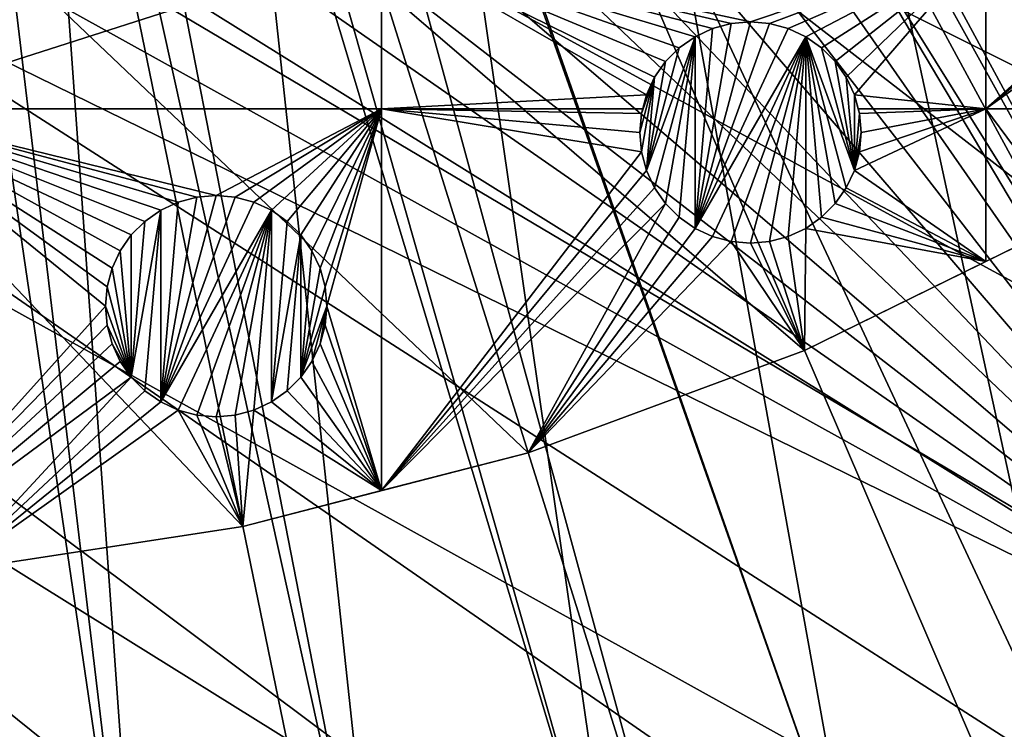
# Model space of a CAD drawing. Extents: x -110 to 110, y -110 to 110.
# Drawn here: x 11 to 43, y -97 to -74 of the extents above; entities that cross this region are included whole.
import ezdxf

# ---------------------------------------------------------------- set-up
doc = ezdxf.new("R2010")
doc.units = 0
doc.header["$MEASUREMENT"] = 0
for name, color, linetype in [('L1', 7, 'Continuous'), ('L2', 7, 'Continuous'), ('L5', 7, 'Continuous')]:
    doc.layers.add(name, color=color, linetype=linetype)

msp = doc.modelspace()

# ---------------------------------------------------------------- linework, layer by layer
at = {"layer": 'L1', "color": 250}
for points in [[(81.68592, -70.72929, -154.15), (76.43203, -76.37648, -154.15), (-108.0519, -0.039275, -154.15)], [(-108.0519, -0.039275, -154.15), (76.43203, -76.37648, -154.15), (70.78865, -81.63448, -154.15)], [(-108.0519, -0.039275, -154.15), (70.78865, -81.63448, -154.15), (64.78455, -86.47649, -154.15)], [(23.00647, -105.5743, -154.15), (15.41627, -106.9465, -154.15), (-108.0519, -0.039275, -154.15)], [(-108.0519, -0.039275, -154.15), (15.41627, -106.9465, -154.15), (7.747511, -107.7738, -154.15)], [(64.78455, -86.47649, -154.15), (58.45032, -90.87783, -154.15), (-108.0519, -0.039275, -154.15)], [(-108.0519, -0.039275, -154.15), (58.45032, -90.87783, -154.15), (51.81825, -94.81609, -154.15)], [(-108.0519, -0.039275, -154.15), (51.81825, -94.81609, -154.15), (44.92212, -98.27118, -154.15)], [(44.92212, -98.27118, -154.15), (37.79708, -101.2255, -154.15), (-108.0519, -0.039275, -154.15)], [(-108.0519, -0.039275, -154.15), (37.79708, -101.2255, -154.15), (30.47943, -103.664, -154.15)], [(-108.0519, -0.039275, -154.15), (30.47943, -103.664, -154.15), (23.00647, -105.5743, -154.15)], [(21.73019, -21.03895, -146.5654), (75.96061, -76.04378, -151.3865), (21.90913, -20.82755, -146.5654)], [(75.96061, -76.04378, -151.3865), (77.85685, -74.00931, -151.3865), (21.90913, -20.82755, -146.5654)], [(19.66283, -22.90671, -146.5654), (70.0025, -81.54243, -151.3865), (21.73019, -21.03895, -146.5654)], [(70.0025, -81.54243, -151.3865), (70.34218, -81.269, -151.3865), (21.73019, -21.03895, -146.5654)], [(21.73019, -21.03895, -146.5654), (70.34218, -81.269, -151.3865), (75.96061, -76.04378, -151.3865)], [(18.73209, -23.74758, -146.5654), (64.36529, -86.08009, -151.3865), (19.66283, -22.90671, -146.5654)], [(19.66283, -22.90671, -146.5654), (64.36529, -86.08009, -151.3865), (70.0025, -81.54243, -151.3865)], [(17.24098, -24.76997, -146.5654), (61.36289, -88.16227, -151.3865), (18.73209, -23.74758, -146.5654)], [(18.73209, -23.74758, -146.5654), (61.36289, -88.16227, -151.3865), (64.36529, -86.08009, -151.3865)], [(15.39971, -26.03244, -146.5654), (58.06041, -90.45254, -151.3865), (17.24098, -24.76997, -146.5654)], [(17.24098, -24.76997, -146.5654), (58.06041, -90.45254, -151.3865), (61.36289, -88.16227, -151.3865)], [(14.65872, -26.40637, -146.5654), (52.14882, -93.95567, -151.3865), (15.39971, -26.03244, -146.5654)], [(15.39971, -26.03244, -146.5654), (52.14882, -93.95567, -151.3865), (58.06041, -90.45254, -151.3865)], [(11.92354, -27.78663, -146.5654), (51.45967, -94.36405, -151.3865), (14.65872, -26.40637, -146.5654)], [(14.65872, -26.40637, -146.5654), (51.45967, -94.36405, -151.3865), (52.14882, -93.95567, -151.3865)], [(32.1597, -102.5034, -151.3865), (11.79252, -27.85274, -146.5654), (9.036857, -28.80792, -146.5654)], [(37.50648, -100.727, -151.3865), (11.92354, -27.78663, -146.5654), (11.79252, -27.85274, -146.5654)], [(37.50648, -100.727, -151.3865), (11.79252, -27.85274, -146.5654), (32.1597, -102.5034, -151.3865)], [(42.36411, -98.71805, -151.3865), (11.92354, -27.78663, -146.5654), (37.50648, -100.727, -151.3865)], [(42.36411, -98.71805, -151.3865), (44.5967, -97.79472, -151.3865), (11.92354, -27.78663, -146.5654)], [(11.92354, -27.78663, -146.5654), (44.5967, -97.79472, -151.3865), (51.45967, -94.36405, -151.3865)], [(30.22513, -103.1461, -151.3865), (9.036857, -28.80792, -146.5654), (7.974893, -29.17602, -146.5654)], [(32.1597, -102.5034, -151.3865), (9.036857, -28.80792, -146.5654), (30.22513, -103.1461, -151.3865)], [(22.78976, -105.0395, -151.3865), (7.974893, -29.17602, -146.5654), (6.075141, -29.56107, -146.5654)], [(30.22513, -103.1461, -151.3865), (7.974893, -29.17602, -146.5654), (22.78976, -105.0395, -151.3865)], [(4.014955, -29.97864, -146.5654), (15.23826, -106.3977, -151.3865), (6.075141, -29.56107, -146.5654)], [(22.78976, -105.0395, -151.3865), (6.075141, -29.56107, -146.5654), (21.62994, -105.2481, -151.3865)], [(21.62994, -105.2481, -151.3865), (6.075141, -29.56107, -146.5654), (15.23826, -106.3977, -151.3865)], [(4.014955, -29.97864, -146.5654), (10.86678, -106.8652, -151.3865), (15.23826, -106.3977, -151.3865)]]:
    msp.add_3dface(points, dxfattribs=at)
at = {"layer": 'L2', "color": 250}
for points in [[(36.28074, -84.54412, -161.5), (-89.06309, 23.06003, -161.5), (27.54141, -87.78081, -161.5)], [(27.54141, -87.78081, -161.5), (-89.06309, 23.06003, -161.5), (18.51946, -90.11675, -161.5)], [(-89.06309, 23.06003, -161.5), (9.307486, -91.52798, -161.5), (18.51946, -90.11675, -161.5)], [(36.28074, -84.54412, -161.5), (44.64778, -80.43989, -161.5), (-89.06309, 23.06003, -161.5)], [(-89.06309, 23.06003, -161.5), (44.64778, -80.43989, -161.5), (52.55667, -75.51023, -161.5)], [(-89.06309, 23.06003, -161.5), (52.55667, -75.51023, -161.5), (59.92627, -69.80575, -161.5)], [(22.90916, -71.63322, -164), (22.90916, -76.89696, -164), (6.49519, -76.89696, -164)], [(22.90916, -71.63322, -164), (6.49519, -76.89696, -164), (6.49519, -71.63322, -164)], [(34.57262, -74.15137, -164), (33.96485, -74.20453, -164), (22.90916, -71.63322, -164)], [(33.96485, -74.20453, -164), (33.37554, -74.36244, -164), (22.90916, -71.63322, -164)], [(22.90916, -71.63322, -164), (33.37554, -74.36244, -164), (32.82262, -74.62028, -164)], [(22.90916, -71.63322, -164), (32.82262, -74.62028, -164), (32.32286, -74.97021, -164)], [(32.32286, -74.97021, -164), (31.89146, -75.4016, -164), (22.90916, -71.63322, -164)], [(22.90916, -71.63322, -164), (31.89146, -75.4016, -164), (31.54153, -75.90137, -164)], [(22.90916, -71.63322, -164), (31.54153, -75.90137, -164), (31.28369, -76.4543, -164)], [(31.28369, -76.4543, -164), (22.90916, -76.89696, -164), (22.90916, -71.63322, -164)], [(22.90916, -71.63322, -164), (42.01549, -71.63322, -164), (34.57262, -74.15137, -164)], [(34.57262, -74.15137, -164), (42.01549, -71.63322, -164), (35.18038, -74.20453, -164)], [(42.01549, -71.63322, -164), (35.76969, -74.36244, -164), (35.18038, -74.20453, -164)], [(42.01549, -71.63322, -164), (36.32262, -74.62028, -164), (35.76969, -74.36244, -164)], [(36.82237, -74.97021, -164), (36.32262, -74.62028, -164), (42.01549, -71.63322, -164)], [(42.01549, -71.63322, -164), (37.25377, -75.4016, -164), (36.82237, -74.97021, -164)], [(42.01549, -71.63322, -164), (37.6037, -75.90137, -164), (37.25377, -75.4016, -164)], [(42.01549, -71.63322, -164), (37.86154, -76.4543, -164), (37.6037, -75.90137, -164)], [(42.01549, -76.89696, -164), (37.86154, -76.4543, -164), (42.01549, -71.63322, -164)], [(42.01549, -71.63322, -164), (47.97709, -71.63322, -164), (42.01549, -76.89696, -164)], [(42.01549, -76.89696, -164), (47.97709, -71.63322, -164), (48.21175, -71.79753, -164)], [(42.01549, -76.89696, -164), (48.21175, -71.79753, -164), (48.76468, -72.05537, -164)], [(42.01549, -76.89696, -164), (48.76468, -72.05537, -164), (50.33189, -76.89696, -164)], [(33.96485, -74.20453, -169.5), (34.57262, -74.15137, -169.5), (32.82262, -80.68246, -169.5)], [(32.82262, -80.68246, -169.5), (34.57262, -74.15137, -169.5), (35.18038, -74.20453, -169.5)], [(32.82262, -80.68246, -169.5), (33.37554, -74.36244, -169.5), (33.96485, -74.20453, -169.5)], [(32.82262, -80.68246, -169.5), (35.18038, -74.20453, -169.5), (35.76969, -74.36244, -169.5)], [(32.82262, -74.62028, -169.5), (32.82262, -74.62028, -164), (33.37554, -74.36244, -164)], [(32.82262, -74.62028, -169.5), (33.37554, -74.36244, -164), (33.37554, -74.36244, -169.5)], [(36.32262, -74.62028, -169.5), (32.82262, -80.68246, -169.5), (35.76969, -74.36244, -169.5)], [(32.82262, -80.68246, -169.5), (32.82262, -74.62028, -169.5), (33.37554, -74.36244, -169.5)], [(33.37554, -74.36244, -169.5), (33.37554, -74.36244, -164), (33.96485, -74.20453, -164)], [(33.37554, -74.36244, -169.5), (33.96485, -74.20453, -164), (33.96485, -74.20453, -169.5)], [(33.96485, -74.20453, -169.5), (33.96485, -74.20453, -164), (34.57262, -74.15137, -164)], [(33.96485, -74.20453, -169.5), (34.57262, -74.15137, -164), (34.57262, -74.15137, -169.5)], [(34.57262, -74.15137, -169.5), (34.57262, -74.15137, -164), (35.18038, -74.20453, -164)], [(34.57262, -74.15137, -169.5), (35.18038, -74.20453, -164), (35.18038, -74.20453, -169.5)], [(35.18038, -74.20453, -169.5), (35.18038, -74.20453, -164), (35.76969, -74.36244, -164)], [(35.18038, -74.20453, -169.5), (35.76969, -74.36244, -164), (35.76969, -74.36244, -169.5)], [(35.76969, -74.36244, -169.5), (35.76969, -74.36244, -164), (36.32262, -74.62028, -164)], [(35.76969, -74.36244, -169.5), (36.32262, -74.62028, -164), (36.32262, -74.62028, -169.5)], [(32.82262, -74.62028, -169.5), (31.54153, -79.40137, -169.5), (31.28369, -78.84844, -169.5)], [(32.82262, -74.62028, -169.5), (31.28369, -78.84844, -169.5), (32.32286, -74.97021, -169.5)], [(31.89146, -79.90112, -169.5), (31.54153, -79.40137, -169.5), (32.82262, -74.62028, -169.5)], [(32.32286, -80.33252, -169.5), (31.89146, -79.90112, -169.5), (32.82262, -74.62028, -169.5)], [(32.32286, -74.97021, -169.5), (32.32286, -74.97021, -164), (32.82262, -74.62028, -164)], [(32.32286, -74.97021, -169.5), (32.82262, -74.62028, -164), (32.82262, -74.62028, -169.5)], [(32.32286, -80.33252, -169.5), (32.82262, -74.62028, -169.5), (32.82262, -80.68246, -169.5)], [(36.32262, -74.62028, -169.5), (33.37554, -80.94029, -169.5), (32.82262, -80.68246, -169.5)], [(33.96485, -81.09819, -169.5), (33.37554, -80.94029, -169.5), (36.32262, -74.62028, -169.5)], [(36.32262, -74.62028, -169.5), (34.57262, -81.15137, -169.5), (33.96485, -81.09819, -169.5)], [(36.32262, -74.62028, -169.5), (35.18038, -81.09819, -169.5), (34.57262, -81.15137, -169.5)], [(35.76969, -80.94029, -169.5), (35.18038, -81.09819, -169.5), (36.32262, -74.62028, -169.5)], [(36.32262, -74.62028, -169.5), (36.32262, -80.68246, -169.5), (35.76969, -80.94029, -169.5)], [(36.32262, -74.62028, -169.5), (36.32262, -74.62028, -164), (36.82237, -74.97021, -164)], [(36.32262, -74.62028, -169.5), (36.82237, -74.97021, -164), (36.82237, -74.97021, -169.5)], [(36.82237, -74.97021, -169.5), (37.86154, -78.84844, -169.5), (36.32262, -74.62028, -169.5)], [(36.32262, -74.62028, -169.5), (37.86154, -78.84844, -169.5), (37.6037, -79.40137, -169.5)], [(36.32262, -74.62028, -169.5), (37.6037, -79.40137, -169.5), (37.25377, -79.90112, -169.5)], [(37.25377, -79.90112, -169.5), (36.82237, -80.33252, -169.5), (36.32262, -74.62028, -169.5)], [(36.32262, -74.62028, -169.5), (36.82237, -80.33252, -169.5), (36.32262, -80.68246, -169.5)], [(32.32286, -74.97021, -169.5), (31.28369, -78.84844, -169.5), (31.89146, -75.4016, -169.5)], [(31.89146, -75.4016, -169.5), (31.89146, -75.4016, -164), (32.32286, -74.97021, -164)], [(31.89146, -75.4016, -169.5), (32.32286, -74.97021, -164), (32.32286, -74.97021, -169.5)], [(36.82237, -74.97021, -169.5), (36.82237, -74.97021, -164), (37.25377, -75.4016, -164)], [(36.82237, -74.97021, -169.5), (37.25377, -75.4016, -164), (37.25377, -75.4016, -169.5)], [(36.82237, -74.97021, -169.5), (37.25377, -75.4016, -169.5), (37.86154, -78.84844, -169.5)], [(31.89146, -75.4016, -169.5), (31.28369, -78.84844, -169.5), (31.54153, -75.90137, -169.5)], [(31.54153, -75.90137, -169.5), (31.54153, -75.90137, -164), (31.89146, -75.4016, -164)], [(31.54153, -75.90137, -169.5), (31.89146, -75.4016, -164), (31.89146, -75.4016, -169.5)], [(37.25377, -75.4016, -169.5), (37.25377, -75.4016, -164), (37.6037, -75.90137, -164)], [(37.25377, -75.4016, -169.5), (37.6037, -75.90137, -164), (37.6037, -75.90137, -169.5)], [(37.86154, -78.84844, -169.5), (37.25377, -75.4016, -169.5), (37.6037, -75.90137, -169.5)], [(31.12579, -78.25913, -169.5), (31.07261, -77.65137, -169.5), (31.54153, -75.90137, -169.5)], [(31.54153, -75.90137, -169.5), (31.07261, -77.65137, -169.5), (31.12579, -77.04359, -169.5)], [(31.54153, -75.90137, -169.5), (31.28369, -78.84844, -169.5), (31.12579, -78.25913, -169.5)], [(31.54153, -75.90137, -169.5), (31.12579, -77.04359, -169.5), (31.28369, -76.4543, -169.5)], [(31.28369, -76.4543, -169.5), (31.28369, -76.4543, -164), (31.54153, -75.90137, -164)], [(31.28369, -76.4543, -169.5), (31.54153, -75.90137, -164), (31.54153, -75.90137, -169.5)], [(37.6037, -75.90137, -169.5), (37.6037, -75.90137, -164), (37.86154, -76.4543, -164)], [(37.6037, -75.90137, -169.5), (37.86154, -76.4543, -164), (37.86154, -76.4543, -169.5)], [(37.86154, -78.84844, -169.5), (37.6037, -75.90137, -169.5), (37.86154, -76.4543, -169.5)], [(31.28369, -76.4543, -164), (31.16508, -76.89696, -164), (22.90916, -76.89696, -164)], [(31.12579, -77.04359, -169.5), (31.16508, -76.89696, -164), (31.28369, -76.4543, -169.5)], [(31.16508, -76.89696, -164), (31.28369, -76.4543, -164), (31.28369, -76.4543, -169.5)], [(42.01549, -76.89696, -164), (37.98015, -76.89696, -164), (37.86154, -76.4543, -164)], [(37.86154, -76.4543, -169.5), (37.86154, -76.4543, -164), (37.98015, -76.89696, -164)], [(37.86154, -76.4543, -169.5), (37.98015, -76.89696, -164), (38.01944, -77.04359, -169.5)], [(37.86154, -76.4543, -169.5), (38.01944, -77.04359, -169.5), (37.86154, -78.84844, -169.5)], [(22.90916, -76.89696, -164), (17.67249, -79.64255, -164), (6.49519, -76.89696, -164)], [(6.49519, -76.89696, -164), (17.67249, -79.64255, -164), (17.06473, -79.69572, -164)], [(17.06473, -79.69572, -164), (16.47542, -79.85362, -164), (6.49519, -76.89696, -164)], [(6.49519, -76.89696, -164), (16.47542, -79.85362, -164), (15.92249, -80.11146, -164)], [(6.49519, -76.89696, -164), (15.92249, -80.11146, -164), (15.42274, -80.46139, -164)], [(15.42274, -80.46139, -164), (14.99134, -80.89279, -164), (6.49519, -76.89696, -164)], [(6.49519, -76.89696, -164), (14.99134, -80.89279, -164), (14.64141, -81.39255, -164)], [(6.49519, -76.89696, -164), (14.64141, -81.39255, -164), (14.38357, -81.94548, -164)], [(14.38357, -81.94548, -164), (14.22567, -82.53478, -164), (6.49519, -76.89696, -164)], [(6.49519, -76.89696, -164), (14.22567, -82.53478, -164), (14.17249, -83.14255, -164)], [(6.49519, -76.89696, -164), (14.17249, -83.14255, -164), (6.49519, -91.6706, -164)], [(22.90916, -76.89696, -164), (18.28026, -79.69572, -164), (17.67249, -79.64255, -164)], [(18.86956, -79.85362, -164), (18.28026, -79.69572, -164), (22.90916, -76.89696, -164)], [(19.42249, -80.11146, -164), (18.86956, -79.85362, -164), (22.90916, -76.89696, -164)], [(22.90916, -76.89696, -164), (19.92225, -80.46139, -164), (19.42249, -80.11146, -164)], [(22.90916, -76.89696, -164), (20.35365, -80.89279, -164), (19.92225, -80.46139, -164)], [(20.70358, -81.39255, -164), (20.35365, -80.89279, -164), (22.90916, -76.89696, -164)], [(22.90916, -76.89696, -164), (20.96142, -81.94548, -164), (20.70358, -81.39255, -164)], [(22.90916, -76.89696, -164), (21.11932, -82.53478, -164), (20.96142, -81.94548, -164)], [(22.90916, -76.89696, -164), (21.17249, -83.14255, -164), (21.11932, -82.53478, -164)], [(22.90916, -88.98018, -164), (21.17249, -83.14255, -164), (22.90916, -76.89696, -164)], [(22.90916, -76.89696, -164), (31.16508, -76.89696, -164), (31.12579, -77.04359, -164)], [(31.12579, -77.04359, -164), (31.07261, -77.65137, -164), (22.90916, -76.89696, -164)], [(22.90916, -76.89696, -164), (31.07261, -77.65137, -164), (31.12579, -78.25913, -164)], [(22.90916, -76.89696, -164), (31.12579, -78.25913, -164), (22.90916, -88.98018, -164)], [(31.12579, -77.04359, -169.5), (31.12579, -77.04359, -164), (31.16508, -76.89696, -164)], [(37.86154, -78.84844, -164), (38.01944, -78.25913, -164), (42.01549, -76.89696, -164)], [(42.01549, -81.73109, -164), (37.86154, -78.84844, -164), (42.01549, -76.89696, -164)], [(38.01944, -77.04359, -164), (37.98015, -76.89696, -164), (42.01549, -76.89696, -164)], [(38.01944, -77.04359, -169.5), (37.98015, -76.89696, -164), (38.01944, -77.04359, -164)], [(42.01549, -76.89696, -164), (38.01944, -78.25913, -164), (38.07262, -77.65137, -164)], [(42.01549, -76.89696, -164), (38.07262, -77.65137, -164), (38.01944, -77.04359, -164)], [(42.01549, -81.73109, -164), (42.01549, -76.89696, -164), (44.64778, -80.43989, -164)], [(44.64778, -80.43989, -164), (42.01549, -76.89696, -164), (50.33189, -76.89696, -164)], [(31.07261, -77.65137, -169.5), (31.07261, -77.65137, -164), (31.12579, -77.04359, -164)], [(31.07261, -77.65137, -169.5), (31.12579, -77.04359, -164), (31.12579, -77.04359, -169.5)], [(37.86154, -78.84844, -169.5), (38.01944, -77.04359, -169.5), (38.07262, -77.65137, -169.5)], [(38.01944, -77.04359, -169.5), (38.07262, -77.65137, -164), (38.07262, -77.65137, -169.5)], [(38.01944, -77.04359, -169.5), (38.01944, -77.04359, -164), (38.07262, -77.65137, -164)], [(31.12579, -78.25913, -169.5), (31.12579, -78.25913, -164), (31.07261, -77.65137, -164)], [(31.12579, -78.25913, -169.5), (31.07261, -77.65137, -164), (31.07261, -77.65137, -169.5)], [(37.86154, -78.84844, -169.5), (38.07262, -77.65137, -169.5), (38.01944, -78.25913, -169.5)], [(38.07262, -77.65137, -169.5), (38.07262, -77.65137, -164), (38.01944, -78.25913, -164)], [(38.07262, -77.65137, -169.5), (38.01944, -78.25913, -164), (38.01944, -78.25913, -169.5)], [(22.90916, -88.98018, -164), (31.12579, -78.25913, -164), (31.28369, -78.84844, -164)], [(31.28369, -78.84844, -169.5), (31.28369, -78.84844, -164), (31.12579, -78.25913, -164)], [(31.28369, -78.84844, -169.5), (31.12579, -78.25913, -164), (31.12579, -78.25913, -169.5)], [(38.01944, -78.25913, -169.5), (38.01944, -78.25913, -164), (37.86154, -78.84844, -164)], [(38.01944, -78.25913, -169.5), (37.86154, -78.84844, -164), (37.86154, -78.84844, -169.5)], [(31.28369, -78.84844, -164), (31.54153, -79.40137, -164), (22.90916, -88.98018, -164)], [(31.54153, -79.40137, -169.5), (31.54153, -79.40137, -164), (31.28369, -78.84844, -164)], [(31.54153, -79.40137, -169.5), (31.28369, -78.84844, -164), (31.28369, -78.84844, -169.5)], [(37.6037, -79.40137, -164), (37.86154, -78.84844, -164), (42.01549, -81.73109, -164)], [(37.86154, -78.84844, -169.5), (37.86154, -78.84844, -164), (37.6037, -79.40137, -164)], [(37.86154, -78.84844, -169.5), (37.6037, -79.40137, -164), (37.6037, -79.40137, -169.5)], [(22.90916, -88.98018, -164), (31.54153, -79.40137, -164), (31.89146, -79.90112, -164)], [(31.89146, -79.90112, -169.5), (31.89146, -79.90112, -164), (31.54153, -79.40137, -164)], [(31.89146, -79.90112, -169.5), (31.54153, -79.40137, -164), (31.54153, -79.40137, -169.5)], [(37.25377, -79.90112, -164), (37.6037, -79.40137, -164), (42.01549, -81.73109, -164)], [(37.6037, -79.40137, -169.5), (37.6037, -79.40137, -164), (37.25377, -79.90112, -164)], [(37.6037, -79.40137, -169.5), (37.25377, -79.90112, -164), (37.25377, -79.90112, -169.5)], [(15.92249, -86.17363, -169.5), (17.06473, -79.69572, -169.5), (17.67249, -79.64255, -169.5)], [(15.92249, -86.17363, -169.5), (17.67249, -79.64255, -169.5), (18.28026, -79.69572, -169.5)], [(16.47542, -79.85362, -169.5), (17.06473, -79.69572, -169.5), (15.92249, -86.17363, -169.5)], [(18.28026, -79.69572, -169.5), (18.86956, -79.85362, -169.5), (15.92249, -86.17363, -169.5)], [(16.47542, -79.85362, -169.5), (16.47542, -79.85362, -164), (17.06473, -79.69572, -164)], [(16.47542, -79.85362, -169.5), (17.06473, -79.69572, -164), (17.06473, -79.69572, -169.5)], [(17.06473, -79.69572, -169.5), (17.67249, -79.64255, -164), (17.67249, -79.64255, -169.5)], [(17.06473, -79.69572, -169.5), (17.06473, -79.69572, -164), (17.67249, -79.64255, -164)], [(17.67249, -79.64255, -169.5), (17.67249, -79.64255, -164), (18.28026, -79.69572, -164)], [(17.67249, -79.64255, -169.5), (18.28026, -79.69572, -164), (18.28026, -79.69572, -169.5)], [(18.28026, -79.69572, -169.5), (18.28026, -79.69572, -164), (18.86956, -79.85362, -164)], [(18.28026, -79.69572, -169.5), (18.86956, -79.85362, -164), (18.86956, -79.85362, -169.5)], [(15.92249, -80.11146, -169.5), (15.92249, -80.11146, -164), (16.47542, -79.85362, -164)], [(15.92249, -80.11146, -169.5), (16.47542, -79.85362, -164), (16.47542, -79.85362, -169.5)], [(15.92249, -86.17363, -169.5), (15.92249, -80.11146, -169.5), (16.47542, -79.85362, -169.5)], [(15.92249, -86.17363, -169.5), (18.86956, -79.85362, -169.5), (19.42249, -80.11146, -169.5)], [(18.86956, -79.85362, -169.5), (18.86956, -79.85362, -164), (19.42249, -80.11146, -164)], [(18.86956, -79.85362, -169.5), (19.42249, -80.11146, -164), (19.42249, -80.11146, -169.5)], [(22.90916, -88.98018, -164), (31.89146, -79.90112, -164), (27.54141, -87.78081, -164)], [(27.54141, -87.78081, -164), (31.89146, -79.90112, -164), (32.32286, -80.33252, -164)], [(32.32286, -80.33252, -169.5), (32.32286, -80.33252, -164), (31.89146, -79.90112, -164)], [(32.32286, -80.33252, -169.5), (31.89146, -79.90112, -164), (31.89146, -79.90112, -169.5)], [(42.01549, -81.73109, -164), (36.82237, -80.33252, -164), (37.25377, -79.90112, -164)], [(37.25377, -79.90112, -169.5), (37.25377, -79.90112, -164), (36.82237, -80.33252, -164)], [(37.25377, -79.90112, -169.5), (36.82237, -80.33252, -164), (36.82237, -80.33252, -169.5)], [(15.92249, -80.11146, -169.5), (15.42274, -85.8237, -169.5), (14.99134, -85.3923, -169.5)], [(15.92249, -80.11146, -169.5), (14.99134, -85.3923, -169.5), (15.42274, -80.46139, -169.5)], [(15.42274, -80.46139, -169.5), (15.42274, -80.46139, -164), (15.92249, -80.11146, -164)], [(15.42274, -80.46139, -169.5), (15.92249, -80.11146, -164), (15.92249, -80.11146, -169.5)], [(15.92249, -86.17363, -169.5), (15.42274, -85.8237, -169.5), (15.92249, -80.11146, -169.5)], [(15.92249, -86.17363, -169.5), (19.42249, -80.11146, -169.5), (16.47542, -86.43147, -169.5)], [(19.42249, -80.11146, -169.5), (17.06473, -86.58937, -169.5), (16.47542, -86.43147, -169.5)], [(19.42249, -80.11146, -169.5), (17.67249, -86.64255, -169.5), (17.06473, -86.58937, -169.5)], [(18.28026, -86.58937, -169.5), (17.67249, -86.64255, -169.5), (19.42249, -80.11146, -169.5)], [(19.42249, -80.11146, -169.5), (18.86956, -86.43147, -169.5), (18.28026, -86.58937, -169.5)], [(19.42249, -80.11146, -169.5), (19.42249, -86.17363, -169.5), (18.86956, -86.43147, -169.5)], [(19.42249, -80.11146, -169.5), (19.42249, -80.11146, -164), (19.92225, -80.46139, -164)], [(19.42249, -80.11146, -169.5), (19.92225, -80.46139, -164), (19.92225, -80.46139, -169.5)], [(19.92225, -80.46139, -169.5), (19.42249, -86.17363, -169.5), (19.42249, -80.11146, -169.5)], [(27.54141, -87.78081, -164), (32.32286, -80.33252, -164), (32.82262, -80.68246, -164)], [(32.82262, -80.68246, -169.5), (32.82262, -80.68246, -164), (32.32286, -80.33252, -164)], [(32.82262, -80.68246, -169.5), (32.32286, -80.33252, -164), (32.32286, -80.33252, -169.5)], [(42.01549, -81.73109, -164), (36.32262, -80.68246, -164), (36.82237, -80.33252, -164)], [(36.82237, -80.33252, -169.5), (36.82237, -80.33252, -164), (36.32262, -80.68246, -164)], [(36.82237, -80.33252, -169.5), (36.32262, -80.68246, -164), (36.32262, -80.68246, -169.5)], [(14.99134, -80.89279, -169.5), (14.99134, -80.89279, -164), (15.42274, -80.46139, -164)], [(14.99134, -80.89279, -169.5), (15.42274, -80.46139, -164), (15.42274, -80.46139, -169.5)], [(15.42274, -80.46139, -169.5), (14.99134, -85.3923, -169.5), (14.99134, -80.89279, -169.5)], [(20.35365, -80.89279, -169.5), (19.42249, -86.17363, -169.5), (19.92225, -80.46139, -169.5)], [(19.92225, -80.46139, -169.5), (19.92225, -80.46139, -164), (20.35365, -80.89279, -164)], [(19.92225, -80.46139, -169.5), (20.35365, -80.89279, -164), (20.35365, -80.89279, -169.5)], [(36.28074, -84.54412, -161.5), (36.28074, -84.54412, -164), (44.64778, -80.43989, -161.5)], [(36.28074, -84.54412, -164), (42.01549, -81.73109, -164), (44.64778, -80.43989, -161.5)], [(44.64778, -80.43989, -161.5), (42.01549, -81.73109, -164), (44.64778, -80.43989, -164)], [(14.64141, -81.39255, -169.5), (14.64141, -81.39255, -164), (14.99134, -80.89279, -164)], [(14.64141, -81.39255, -169.5), (14.99134, -80.89279, -164), (14.99134, -80.89279, -169.5)], [(14.99134, -85.3923, -169.5), (14.64141, -81.39255, -169.5), (14.99134, -80.89279, -169.5)], [(19.92225, -85.8237, -169.5), (19.42249, -86.17363, -169.5), (20.35365, -80.89279, -169.5)], [(19.92225, -85.8237, -169.5), (20.35365, -80.89279, -169.5), (20.35365, -85.3923, -169.5)], [(20.35365, -80.89279, -169.5), (20.35365, -80.89279, -164), (20.70358, -81.39255, -164)], [(20.35365, -80.89279, -169.5), (20.70358, -81.39255, -164), (20.70358, -81.39255, -169.5)], [(20.35365, -85.3923, -169.5), (20.35365, -80.89279, -169.5), (20.70358, -81.39255, -169.5)], [(32.82262, -80.68246, -164), (33.37554, -80.94029, -164), (27.54141, -87.78081, -164)], [(27.54141, -87.78081, -164), (33.37554, -80.94029, -164), (33.96485, -81.09819, -164)], [(33.37554, -80.94029, -169.5), (33.37554, -80.94029, -164), (32.82262, -80.68246, -164)], [(33.37554, -80.94029, -169.5), (32.82262, -80.68246, -164), (32.82262, -80.68246, -169.5)], [(33.96485, -81.09819, -169.5), (33.96485, -81.09819, -164), (33.37554, -80.94029, -164)], [(33.96485, -81.09819, -169.5), (33.37554, -80.94029, -164), (33.37554, -80.94029, -169.5)], [(35.18038, -81.09819, -164), (35.76969, -80.94029, -164), (36.28074, -84.54412, -164)], [(35.76969, -80.94029, -169.5), (35.76969, -80.94029, -164), (35.18038, -81.09819, -164)], [(35.76969, -80.94029, -169.5), (35.18038, -81.09819, -164), (35.18038, -81.09819, -169.5)], [(36.28074, -84.54412, -164), (35.76969, -80.94029, -164), (36.32262, -80.68246, -164)], [(36.32262, -80.68246, -169.5), (36.32262, -80.68246, -164), (35.76969, -80.94029, -164)], [(36.32262, -80.68246, -169.5), (35.76969, -80.94029, -164), (35.76969, -80.94029, -169.5)], [(36.28074, -84.54412, -164), (36.32262, -80.68246, -164), (42.01549, -81.73109, -164)], [(27.54141, -87.78081, -164), (33.96485, -81.09819, -164), (36.28074, -84.54412, -164)], [(36.28074, -84.54412, -164), (33.96485, -81.09819, -164), (34.57262, -81.15137, -164)], [(34.57262, -81.15137, -169.5), (34.57262, -81.15137, -164), (33.96485, -81.09819, -164)], [(34.57262, -81.15137, -169.5), (33.96485, -81.09819, -164), (33.96485, -81.09819, -169.5)], [(36.28074, -84.54412, -164), (34.57262, -81.15137, -164), (35.18038, -81.09819, -164)], [(35.18038, -81.09819, -169.5), (35.18038, -81.09819, -164), (34.57262, -81.15137, -164)], [(35.18038, -81.09819, -169.5), (34.57262, -81.15137, -164), (34.57262, -81.15137, -169.5)], [(14.38357, -81.94548, -169.5), (14.38357, -81.94548, -164), (14.64141, -81.39255, -164)], [(14.38357, -81.94548, -169.5), (14.64141, -81.39255, -164), (14.64141, -81.39255, -169.5)], [(14.99134, -85.3923, -169.5), (14.38357, -81.94548, -169.5), (14.64141, -81.39255, -169.5)], [(20.35365, -85.3923, -169.5), (20.70358, -81.39255, -169.5), (20.96142, -81.94548, -169.5)], [(20.70358, -81.39255, -169.5), (20.70358, -81.39255, -164), (20.96142, -81.94548, -164)], [(20.70358, -81.39255, -169.5), (20.96142, -81.94548, -164), (20.96142, -81.94548, -169.5)], [(14.22567, -82.53478, -169.5), (14.22567, -82.53478, -164), (14.38357, -81.94548, -164)], [(14.22567, -82.53478, -169.5), (14.38357, -81.94548, -164), (14.38357, -81.94548, -169.5)], [(14.22567, -82.53478, -169.5), (14.38357, -81.94548, -169.5), (14.99134, -85.3923, -169.5)], [(20.96142, -81.94548, -169.5), (21.11932, -82.53478, -169.5), (20.35365, -85.3923, -169.5)], [(20.96142, -81.94548, -169.5), (20.96142, -81.94548, -164), (21.11932, -82.53478, -164)], [(20.96142, -81.94548, -169.5), (21.11932, -82.53478, -164), (21.11932, -82.53478, -169.5)], [(14.17249, -83.14255, -169.5), (14.17249, -83.14255, -164), (14.22567, -82.53478, -164)], [(14.17249, -83.14255, -169.5), (14.22567, -82.53478, -164), (14.22567, -82.53478, -169.5)], [(14.99134, -85.3923, -169.5), (14.17249, -83.14255, -169.5), (14.22567, -82.53478, -169.5)], [(20.35365, -85.3923, -169.5), (21.11932, -82.53478, -169.5), (21.17249, -83.14255, -169.5)], [(21.11932, -82.53478, -169.5), (21.11932, -82.53478, -164), (21.17249, -83.14255, -164)], [(21.11932, -82.53478, -169.5), (21.17249, -83.14255, -164), (21.17249, -83.14255, -169.5)], [(6.49519, -91.6706, -164), (14.17249, -83.14255, -164), (14.22567, -83.75032, -164)], [(14.22567, -83.75032, -169.5), (14.22567, -83.75032, -164), (14.17249, -83.14255, -164)], [(14.22567, -83.75032, -169.5), (14.17249, -83.14255, -164), (14.17249, -83.14255, -169.5)], [(14.99134, -85.3923, -169.5), (14.22567, -83.75032, -169.5), (14.17249, -83.14255, -169.5)], [(20.35365, -85.3923, -169.5), (21.17249, -83.14255, -169.5), (20.70358, -84.89255, -169.5)], [(20.70358, -84.89255, -169.5), (21.17249, -83.14255, -169.5), (20.96142, -84.33962, -169.5)], [(21.17249, -83.14255, -169.5), (21.11932, -83.75032, -169.5), (20.96142, -84.33962, -169.5)], [(22.90916, -88.98018, -164), (21.11932, -83.75032, -164), (21.17249, -83.14255, -164)], [(21.17249, -83.14255, -169.5), (21.17249, -83.14255, -164), (21.11932, -83.75032, -164)], [(21.17249, -83.14255, -169.5), (21.11932, -83.75032, -164), (21.11932, -83.75032, -169.5)], [(6.49519, -91.6706, -164), (14.22567, -83.75032, -164), (14.38357, -84.33962, -164)], [(14.38357, -84.33962, -169.5), (14.38357, -84.33962, -164), (14.22567, -83.75032, -164)], [(14.38357, -84.33962, -169.5), (14.22567, -83.75032, -164), (14.22567, -83.75032, -169.5)], [(14.38357, -84.33962, -169.5), (14.22567, -83.75032, -169.5), (14.99134, -85.3923, -169.5)], [(20.96142, -84.33962, -164), (21.11932, -83.75032, -164), (22.90916, -88.98018, -164)], [(21.11932, -83.75032, -169.5), (21.11932, -83.75032, -164), (20.96142, -84.33962, -164)], [(21.11932, -83.75032, -169.5), (20.96142, -84.33962, -164), (20.96142, -84.33962, -169.5)], [(14.38357, -84.33962, -164), (14.64141, -84.89255, -164), (6.49519, -91.6706, -164)], [(14.64141, -84.89255, -169.5), (14.64141, -84.89255, -164), (14.38357, -84.33962, -164)], [(14.64141, -84.89255, -169.5), (14.38357, -84.33962, -164), (14.38357, -84.33962, -169.5)], [(14.99134, -85.3923, -169.5), (14.64141, -84.89255, -169.5), (14.38357, -84.33962, -169.5)], [(22.90916, -88.98018, -164), (20.70358, -84.89255, -164), (20.96142, -84.33962, -164)], [(20.96142, -84.33962, -169.5), (20.96142, -84.33962, -164), (20.70358, -84.89255, -164)], [(20.96142, -84.33962, -169.5), (20.70358, -84.89255, -164), (20.70358, -84.89255, -169.5)], [(27.54141, -87.78081, -161.5), (27.54141, -87.78081, -164), (36.28074, -84.54412, -164)], [(27.54141, -87.78081, -161.5), (36.28074, -84.54412, -164), (36.28074, -84.54412, -161.5)], [(6.49519, -91.6706, -164), (14.64141, -84.89255, -164), (14.99134, -85.3923, -164)], [(14.99134, -85.3923, -169.5), (14.99134, -85.3923, -164), (14.64141, -84.89255, -164)], [(14.99134, -85.3923, -169.5), (14.64141, -84.89255, -164), (14.64141, -84.89255, -169.5)], [(22.90916, -88.98018, -164), (20.35365, -85.3923, -164), (20.70358, -84.89255, -164)], [(20.70358, -84.89255, -169.5), (20.70358, -84.89255, -164), (20.35365, -85.3923, -164)], [(20.70358, -84.89255, -169.5), (20.35365, -85.3923, -164), (20.35365, -85.3923, -169.5)], [(6.49519, -91.6706, -164), (14.99134, -85.3923, -164), (9.307486, -91.52798, -164)], [(9.307486, -91.52798, -164), (14.99134, -85.3923, -164), (15.42274, -85.8237, -164)], [(15.42274, -85.8237, -169.5), (15.42274, -85.8237, -164), (14.99134, -85.3923, -164)], [(15.42274, -85.8237, -169.5), (14.99134, -85.3923, -164), (14.99134, -85.3923, -169.5)], [(19.92225, -85.8237, -164), (20.35365, -85.3923, -164), (22.90916, -88.98018, -164)], [(20.35365, -85.3923, -169.5), (20.35365, -85.3923, -164), (19.92225, -85.8237, -164)], [(20.35365, -85.3923, -169.5), (19.92225, -85.8237, -164), (19.92225, -85.8237, -169.5)], [(9.307486, -91.52798, -164), (15.42274, -85.8237, -164), (15.92249, -86.17363, -164)], [(15.92249, -86.17363, -169.5), (15.92249, -86.17363, -164), (15.42274, -85.8237, -164)], [(15.92249, -86.17363, -169.5), (15.42274, -85.8237, -164), (15.42274, -85.8237, -169.5)], [(22.90916, -88.98018, -164), (19.42249, -86.17363, -164), (19.92225, -85.8237, -164)], [(19.92225, -85.8237, -169.5), (19.92225, -85.8237, -164), (19.42249, -86.17363, -164)], [(19.92225, -85.8237, -169.5), (19.42249, -86.17363, -164), (19.42249, -86.17363, -169.5)], [(15.92249, -86.17363, -164), (16.47542, -86.43147, -164), (9.307486, -91.52798, -164)], [(16.47542, -86.43147, -169.5), (16.47542, -86.43147, -164), (15.92249, -86.17363, -164)], [(16.47542, -86.43147, -169.5), (15.92249, -86.17363, -164), (15.92249, -86.17363, -169.5)], [(22.90916, -88.98018, -164), (18.86956, -86.43147, -164), (19.42249, -86.17363, -164)], [(19.42249, -86.17363, -169.5), (19.42249, -86.17363, -164), (18.86956, -86.43147, -164)], [(19.42249, -86.17363, -169.5), (18.86956, -86.43147, -164), (18.86956, -86.43147, -169.5)], [(9.307486, -91.52798, -164), (16.47542, -86.43147, -164), (18.51946, -90.11675, -164)], [(18.51946, -90.11675, -164), (16.47542, -86.43147, -164), (17.06473, -86.58937, -164)], [(17.06473, -86.58937, -169.5), (17.06473, -86.58937, -164), (16.47542, -86.43147, -164)], [(17.06473, -86.58937, -169.5), (16.47542, -86.43147, -164), (16.47542, -86.43147, -169.5)], [(18.51946, -90.11675, -164), (18.28026, -86.58937, -164), (18.86956, -86.43147, -164)], [(18.86956, -86.43147, -169.5), (18.86956, -86.43147, -164), (18.28026, -86.58937, -164)], [(18.86956, -86.43147, -169.5), (18.28026, -86.58937, -164), (18.28026, -86.58937, -169.5)], [(18.51946, -90.11675, -164), (18.86956, -86.43147, -164), (22.90916, -88.98018, -164)], [(18.51946, -90.11675, -164), (17.06473, -86.58937, -164), (17.67249, -86.64255, -164)], [(17.67249, -86.64255, -169.5), (17.67249, -86.64255, -164), (17.06473, -86.58937, -164)], [(17.67249, -86.64255, -169.5), (17.06473, -86.58937, -164), (17.06473, -86.58937, -169.5)], [(17.67249, -86.64255, -164), (18.28026, -86.58937, -164), (18.51946, -90.11675, -164)], [(18.28026, -86.58937, -169.5), (18.28026, -86.58937, -164), (17.67249, -86.64255, -164)], [(18.28026, -86.58937, -169.5), (17.67249, -86.64255, -164), (17.67249, -86.64255, -169.5)], [(18.51946, -90.11675, -161.5), (22.90916, -88.98018, -164), (27.54141, -87.78081, -161.5)], [(22.90916, -88.98018, -164), (27.54141, -87.78081, -164), (27.54141, -87.78081, -161.5)], [(18.51946, -90.11675, -161.5), (18.51946, -90.11675, -164), (22.90916, -88.98018, -164)], [(9.307486, -91.52798, -161.5), (9.307486, -91.52798, -164), (18.51946, -90.11675, -164)], [(9.307486, -91.52798, -161.5), (18.51946, -90.11675, -164), (18.51946, -90.11675, -161.5)]]:
    msp.add_3dface(points, dxfattribs=at)
at = {"layer": 'L5', "color": 7}
for points in [[(0, 108, -167.5), (7.704632, 107.7248, -167.5), (64.72199, -86.45845, -167.5)], [(64.72199, -86.45845, -167.5), (58.38921, -90.85538, -167.5), (0, 108, -167.5)], [(0, 108, -167.5), (58.38921, -90.85538, -167.5), (51.75889, -94.78933, -167.5)], [(0, 108, -167.5), (51.75889, -94.78933, -167.5), (44.86482, -98.24026, -167.5)], [(44.86482, -98.24026, -167.5), (37.74213, -101.1906, -167.5), (0, 108, -167.5)], [(0, 108, -167.5), (37.74213, -101.1906, -167.5), (30.42712, -103.6252, -167.5)], [(0, 108, -167.5), (30.42712, -103.6252, -167.5), (22.95705, -105.5319, -167.5)], [(22.95705, -105.5319, -167.5), (15.37, -106.9007, -167.5), (0, 108, -167.5)], [(0, 108, -167.5), (15.37, -106.9007, -167.5), (7.704632, -107.7248, -167.5)], [(64.72199, -86.45845, -167.5), (7.704632, 107.7248, -167.5), (15.37, 106.9007, -167.5)], [(64.72199, -86.45845, -167.5), (15.37, 106.9007, -167.5), (22.95705, 105.5319, -167.5)], [(81.62095, -70.72496, -167.5), (76.36753, -76.36753, -167.5), (22.95705, 105.5319, -167.5)], [(22.95705, 105.5319, -167.5), (76.36753, -76.36753, -167.5), (70.72496, -81.62095, -167.5)], [(22.95705, 105.5319, -167.5), (70.72496, -81.62095, -167.5), (64.72199, -86.45845, -167.5)], [(-62.8395, 90.28398, -152), (53.38322, -96.17813, -152), (-53.38322, 96.17813, -152)], [(53.38322, -96.17813, -152), (62.8395, -90.28398, -152), (-53.38322, 96.17813, -152)], [(-53.38322, 96.17813, -152), (62.8395, -90.28398, -152), (71.65097, -83.46339, -152)], [(-53.38322, 96.17813, -152), (71.65097, -83.46339, -152), (79.72721, -75.78636, -152)], [(79.72721, -75.78636, -152), (86.98533, -67.33166, -152), (-53.38322, 96.17813, -152)], [(-71.65097, 83.46339, -152), (53.38322, -96.17813, -152), (-62.8395, 90.28398, -152)], [(-71.65097, 83.46339, -152), (-79.72721, 75.78636, -152), (53.38322, -96.17813, -152)], [(53.38322, -96.17813, -152), (-79.72721, 75.78636, -152), (-86.98533, 67.33166, -152)], [(53.38322, -96.17813, -152), (-86.98533, 67.33166, -152), (-93.35086, 58.18604, -152)], [(-98.7585, 48.44336, -152), (53.38322, -96.17813, -152), (-93.35086, 58.18604, -152)], [(-103.1527, 38.20358, -152), (53.38322, -96.17813, -152), (-98.7585, 48.44336, -152)], [(-103.1527, 38.20358, -152), (-106.4885, 27.57178, -152), (53.38322, -96.17813, -152)], [(53.38322, -96.17813, -152), (-106.4885, 27.57178, -152), (-108.7315, 16.65706, -152)], [(53.38322, -96.17813, -152), (-108.7315, 16.65706, -152), (-109.8588, 5.571409, -152)], [(-109.8588, 5.571409, -152), (-109.8588, -5.571409, -152), (53.38322, -96.17813, -152)], [(53.38322, -96.17813, -152), (-109.8588, -5.571409, -152), (-108.7315, -16.65706, -152)], [(53.38322, -96.17813, -152), (-108.7315, -16.65706, -152), (43.37914, -101.0854, -152)], [(43.37914, -101.0854, -152), (-108.7315, -16.65706, -152), (32.92994, -104.9553, -152)], [(-108.7315, -16.65706, -152), (11.12852, -109.4356, -152), (22.14284, -107.7483, -152)], [(-108.7315, -16.65706, -152), (22.14284, -107.7483, -152), (32.92994, -104.9553, -152)]]:
    msp.add_3dface(points, dxfattribs=at)

doc.saveas('drawing.dxf')
